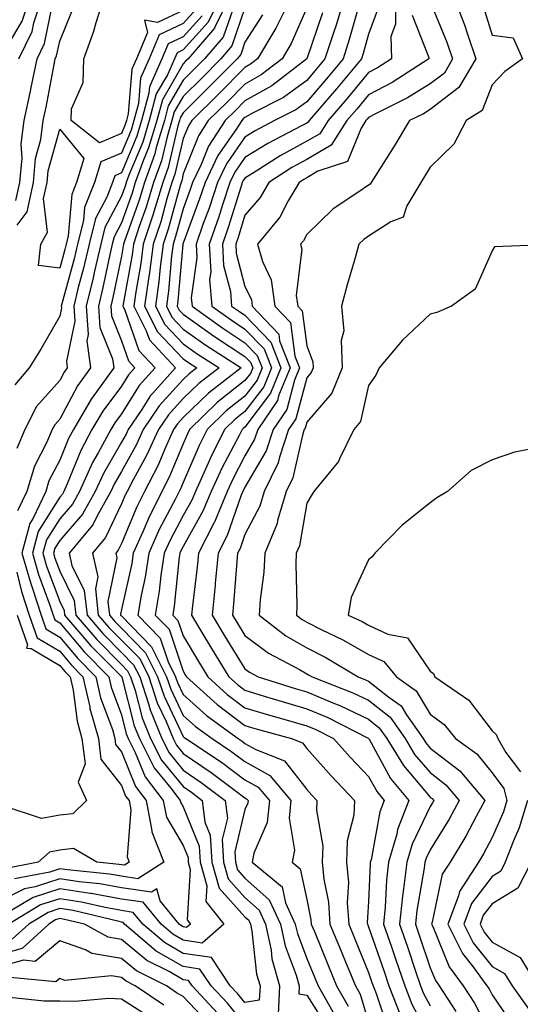
# Model space of a CAD drawing. Units: inches. Extents: x 1039763 to 1042403, y 7218698 to 7221338.
# Drawn here: x 1041062 to 1041143, y 7219639 to 7219798 of the extents above; entities that cross this region are included whole.
import ezdxf

# ---------------------------------------------------------------- set-up
doc = ezdxf.new("R2010")
doc.units = ezdxf.units.IN
doc.header["$MEASUREMENT"] = 0
doc.layers.add('Contour_10397218', color=7, linetype='Continuous', true_color=0xde8826)

msp = doc.modelspace()

# ---------------------------------------------------------------- linework, layer by layer
at = {"layer": 'Contour_10397218'}
for points in [[(1041058.85, 7219792.72, 2870), (1041061.96, 7219798.01, 2870), (1041063.25, 7219801.92, 2870)], [(1041095.53, 7219801.92, 2870), (1041093.17, 7219797.04, 2870), (1041093.11, 7219796.86, 2870), (1041088.85, 7219791.92, 2870), (1041088.44, 7219791.53, 2870), (1041088.05, 7219791.12, 2870), (1041084.67, 7219785.3, 2870), (1041083.77, 7219781.92, 2870), (1041082.44, 7219777.53, 2870), (1041081.57, 7219775.44, 2870), (1041080.28, 7219771.92, 2870), (1041079.77, 7219770.2, 2870), (1041078.05, 7219765.38, 2870), (1041076.86, 7219763.11, 2870), (1041076.57, 7219761.92, 2870), (1041076.12, 7219759.99, 2870), (1041075.06, 7219754.91, 2870), (1041074.32, 7219751.92, 2870), (1041074.57, 7219748.44, 2870), (1041076.59, 7219743.38, 2870), (1041076.8, 7219741.92, 2870), (1041073.56, 7219737.43, 2870), (1041073.13, 7219736.84, 2870), (1041070.26, 7219731.92, 2870), (1041069.48, 7219730.49, 2870), (1041068.05, 7219726.96, 2870), (1041066.31, 7219723.66, 2870), (1041065.8, 7219721.92, 2870), (1041063.75, 7219717.62, 2870), (1041063.21, 7219716.76, 2870), (1041061.94, 7219711.92, 2870), (1041063.3, 7219707.17, 2870), (1041063.6, 7219706.37, 2870), (1041065.06, 7219701.92, 2870), (1041065.82, 7219699.69, 2870), (1041068.05, 7219698.35, 2870), (1041071, 7219694.87, 2870), (1041073.91, 7219691.92, 2870), (1041074.67, 7219688.54, 2870), (1041076.59, 7219683.38, 2870), (1041077, 7219681.92, 2870), (1041077.11, 7219680.98, 2870), (1041078.05, 7219679.77, 2870), (1041080.3, 7219674.17, 2870), (1041082.05, 7219671.92, 2870), (1041082.99, 7219666.98, 2870), (1041082.99, 7219666.86, 2870), (1041084.89, 7219661.92, 2870), (1041080.71, 7219659.26, 2870), (1041078.05, 7219659.65, 2870), (1041076.14, 7219660.01, 2870), (1041069.3, 7219660.67, 2870), (1041068.05, 7219660.87, 2870), (1041066.47, 7219660.34, 2870), (1041060.73, 7219659.24, 2870)], [(1041094.05, 7219801.92, 2869), (1041092.09, 7219797.88, 2869), (1041088.05, 7219793.4, 2869), (1041087.05, 7219792.92, 2869), (1041086.62, 7219791.92, 2869), (1041085.49, 7219789.36, 2869), (1041083.69, 7219786.28, 2869), (1041082.54, 7219781.92, 2869), (1041081.51, 7219778.46, 2869), (1041079.24, 7219773.11, 2869), (1041078.81, 7219771.92, 2869), (1041078.64, 7219771.33, 2869), (1041078.05, 7219769.71, 2869), (1041075.35, 7219764.62, 2869), (1041074.69, 7219761.92, 2869), (1041073.67, 7219757.55, 2869), (1041073.46, 7219756.51, 2869), (1041072.33, 7219751.92, 2869), (1041072.66, 7219747.31, 2869), (1041072.44, 7219746.31, 2869), (1041073.03, 7219741.92, 2869), (1041070.94, 7219739.03, 2869), (1041068.05, 7219733.64, 2869), (1041067.25, 7219732.72, 2869), (1041066.84, 7219731.92, 2869), (1041065.94, 7219729.81, 2869), (1041063.95, 7219726.02, 2869), (1041062.74, 7219721.92, 2869), (1041061.21, 7219718.76, 2869)], [(1041061.41, 7219791.92, 2869), (1041063.6, 7219796.37, 2869), (1041063.87, 7219797.74, 2869), (1041065.24, 7219801.92, 2869)], [(1041105.51, 7219801.92, 2874), (1041103.11, 7219796.98, 2874), (1041103.07, 7219796.9, 2874), (1041100.08, 7219791.92, 2874), (1041098.93, 7219791.04, 2874), (1041098.05, 7219790.53, 2874), (1041093.75, 7219786.22, 2874), (1041089.42, 7219781.92, 2874), (1041088.89, 7219781.08, 2874), (1041088.05, 7219779.01, 2874), (1041086.7, 7219773.27, 2874), (1041086.21, 7219771.92, 2874), (1041085.41, 7219769.28, 2874), (1041084.4, 7219765.57, 2874), (1041083.19, 7219761.92, 2874), (1041082.6, 7219757.37, 2874), (1041082.42, 7219756.3, 2874), (1041081.8, 7219751.92, 2874), (1041083.89, 7219747.76, 2874), (1041088.05, 7219743.4, 2874), (1041088.93, 7219742.8, 2874), (1041090.28, 7219741.92, 2874), (1041089.03, 7219740.94, 2874), (1041088.05, 7219740.01, 2874), (1041084.18, 7219735.79, 2874), (1041081.57, 7219731.92, 2874), (1041080.47, 7219729.5, 2874), (1041078.05, 7219725.14, 2874), (1041076.86, 7219723.11, 2874), (1041076.33, 7219721.92, 2874), (1041074.12, 7219717.99, 2874), (1041073.44, 7219716.53, 2874), (1041069.59, 7219711.92, 2874), (1041070.04, 7219709.93, 2874), (1041072.03, 7219705.9, 2874), (1041072.48, 7219701.92, 2874), (1041075.04, 7219698.91, 2874), (1041078.05, 7219695.88, 2874), (1041080.02, 7219693.89, 2874), (1041081, 7219691.92, 2874), (1041082.44, 7219687.53, 2874), (1041082.7, 7219686.57, 2874), (1041084.59, 7219681.92, 2874), (1041085.76, 7219679.63, 2874), (1041088.05, 7219676.84, 2874), (1041090.98, 7219674.85, 2874), (1041094.85, 7219671.92, 2874), (1041095.2, 7219669.07, 2874), (1041094.36, 7219665.61, 2874), (1041094.59, 7219661.92, 2874), (1041095.35, 7219659.22, 2874), (1041098.05, 7219656.22, 2874), (1041100.32, 7219654.19, 2874), (1041101.37, 7219651.92, 2874), (1041102.27, 7219647.7, 2874), (1041102.42, 7219646.3, 2874), (1041103.66, 7219641.92, 2874), (1041103.42, 7219637.29, 2874)], [(1041088.05, 7219799.73, 2866), (1041083.91, 7219797.78, 2866), (1041081.78, 7219798.19, 2866), (1041082.29, 7219796.16, 2866), (1041080.47, 7219791.92, 2866), (1041079.73, 7219790.24, 2866), (1041079.14, 7219783.01, 2866), (1041078.85, 7219781.92, 2866), (1041078.67, 7219781.3, 2866), (1041078.05, 7219779.83, 2866), (1041074.48, 7219778.35, 2866), (1041069.89, 7219781.92, 2866), (1041069.98, 7219783.85, 2866), (1041071.86, 7219788.11, 2866), (1041071.94, 7219791.92, 2866), (1041073.56, 7219796.41, 2866), (1041073.95, 7219797.82, 2866), (1041075.24, 7219801.92, 2866)], [(1041114.16, 7219801.92, 2877), (1041112.74, 7219797.23, 2877), (1041112.41, 7219796.28, 2877), (1041111, 7219791.92, 2877), (1041109.65, 7219790.32, 2877), (1041108.05, 7219788.44, 2877), (1041104.28, 7219785.69, 2877), (1041099.28, 7219783.15, 2877), (1041098.05, 7219782.45, 2877), (1041097.78, 7219782.19, 2877), (1041097.52, 7219781.92, 2877), (1041096.57, 7219780.44, 2877), (1041093.67, 7219776.3, 2877), (1041091.59, 7219771.92, 2877), (1041090.71, 7219769.26, 2877), (1041088.05, 7219762.08, 2877), (1041088.01, 7219761.96, 2877), (1041088.01, 7219761.92, 2877), (1041087.99, 7219761.86, 2877), (1041087.19, 7219752.78, 2877), (1041087.07, 7219751.92, 2877), (1041087.41, 7219751.28, 2877), (1041088.05, 7219750.59, 2877), (1041092.6, 7219747.37, 2877), (1041093.13, 7219747, 2877), (1041098.05, 7219743.76, 2877), (1041098.95, 7219742.82, 2877), (1041099.3, 7219741.92, 2877), (1041098.95, 7219741.02, 2877), (1041098.05, 7219739.85, 2877), (1041093.62, 7219736.35, 2877), (1041089.09, 7219731.92, 2877), (1041088.73, 7219731.24, 2877), (1041088.05, 7219729.65, 2877), (1041085.76, 7219724.21, 2877), (1041084.57, 7219721.92, 2877), (1041082.41, 7219717.56, 2877), (1041081.49, 7219715.36, 2877), (1041079.94, 7219711.92, 2877), (1041079.71, 7219710.26, 2877), (1041078.05, 7219702.82, 2877), (1041077.89, 7219702.08, 2877), (1041077.91, 7219701.92, 2877), (1041077.97, 7219701.84, 2877), (1041078.05, 7219701.78, 2877), (1041082.93, 7219696.8, 2877), (1041085.37, 7219691.92, 2877), (1041086.04, 7219689.91, 2877), (1041088.05, 7219685.67, 2877), (1041090.02, 7219683.89, 2877), (1041092.72, 7219681.92, 2877), (1041095.92, 7219679.79, 2877), (1041098.05, 7219678.21, 2877), (1041102.07, 7219675.94, 2877), (1041105.49, 7219671.92, 2877), (1041105.2, 7219669.07, 2877), (1041106.08, 7219663.89, 2877), (1041105.71, 7219661.92, 2877), (1041107, 7219660.87, 2877), (1041108.05, 7219655.87, 2877), (1041108.71, 7219652.58, 2877), (1041108.77, 7219651.92, 2877), (1041109.28, 7219650.69, 2877), (1041111.49, 7219645.36, 2877), (1041112.89, 7219641.92, 2877), (1041114.77, 7219638.64, 2877)], [(1041122.39, 7219801.92, 2880), (1041122.42, 7219797.55, 2880), (1041121.68, 7219795.55, 2880), (1041121.76, 7219791.92, 2880), (1041119.5, 7219790.47, 2880), (1041118.05, 7219789.71, 2880), (1041114.53, 7219785.44, 2880), (1041111.51, 7219781.92, 2880), (1041110.16, 7219779.81, 2880), (1041108.05, 7219778.58, 2880), (1041103.75, 7219776.22, 2880), (1041099.87, 7219773.74, 2880), (1041098.05, 7219772.62, 2880), (1041097.76, 7219772.21, 2880), (1041097.62, 7219771.92, 2880), (1041097.42, 7219771.3, 2880), (1041095.35, 7219764.62, 2880), (1041094.4, 7219761.92, 2880), (1041094.59, 7219758.46, 2880), (1041095.69, 7219754.28, 2880), (1041095.88, 7219751.92, 2880), (1041097.15, 7219751.02, 2880), (1041098.05, 7219750.42, 2880), (1041102.23, 7219746.1, 2880), (1041103.85, 7219741.92, 2880), (1041102.17, 7219737.8, 2880), (1041098.05, 7219732.33, 2880), (1041097.82, 7219732.15, 2880), (1041097.58, 7219731.92, 2880), (1041097.09, 7219730.96, 2880), (1041094.3, 7219725.67, 2880), (1041092.58, 7219721.92, 2880), (1041091.25, 7219718.72, 2880), (1041088.05, 7219713.01, 2880), (1041087.68, 7219712.29, 2880), (1041087.5, 7219711.92, 2880), (1041087.41, 7219711.28, 2880), (1041086.6, 7219703.37, 2880), (1041086.37, 7219701.92, 2880), (1041087.19, 7219701.06, 2880), (1041088.05, 7219698.54, 2880), (1041090.51, 7219694.38, 2880), (1041092.01, 7219691.92, 2880), (1041095.18, 7219689.05, 2880), (1041098.05, 7219686.9, 2880), (1041101.88, 7219685.75, 2880), (1041105.12, 7219684.85, 2880), (1041108.05, 7219684.01, 2880), (1041109.51, 7219683.38, 2880), (1041112.39, 7219681.92, 2880), (1041115.06, 7219678.93, 2880), (1041118.05, 7219675.81, 2880), (1041119.44, 7219673.31, 2880), (1041120.57, 7219671.92, 2880), (1041119.87, 7219670.1, 2880), (1041118.46, 7219662.33, 2880), (1041118.34, 7219661.92, 2880), (1041118.32, 7219661.65, 2880), (1041118.05, 7219655.57, 2880), (1041117.85, 7219652.12, 2880), (1041117.87, 7219651.92, 2880), (1041117.93, 7219651.8, 2880), (1041118.05, 7219651.49, 2880), (1041120.51, 7219644.38, 2880), (1041121.35, 7219641.92, 2880), (1041123.25, 7219637.12, 2880)], [(1041128.05, 7219801.14, 2882), (1041130.75, 7219794.62, 2882), (1041131.66, 7219791.92, 2882), (1041130.34, 7219789.63, 2882), (1041128.05, 7219787.9, 2882), (1041124.34, 7219785.63, 2882), (1041119.16, 7219783.03, 2882), (1041118.05, 7219782.43, 2882), (1041117.82, 7219782.15, 2882), (1041117.62, 7219781.92, 2882), (1041116.84, 7219780.71, 2882), (1041114.65, 7219775.32, 2882), (1041109.87, 7219773.74, 2882), (1041108.05, 7219772.68, 2882), (1041107.56, 7219772.41, 2882), (1041106.8, 7219771.92, 2882), (1041105.06, 7219768.93, 2882), (1041103.69, 7219766.28, 2882), (1041100.1, 7219761.92, 2882), (1041100.86, 7219759.11, 2882), (1041102.31, 7219756.18, 2882), (1041102.91, 7219751.92, 2882), (1041105.41, 7219749.28, 2882), (1041106.14, 7219743.83, 2882), (1041106.88, 7219741.92, 2882), (1041106.06, 7219739.93, 2882), (1041104.81, 7219735.16, 2882), (1041102.62, 7219731.92, 2882), (1041101.47, 7219728.5, 2882), (1041098.05, 7219722.62, 2882), (1041097.7, 7219721.92, 2882), (1041097.44, 7219721.31, 2882), (1041095.16, 7219714.81, 2882), (1041093.69, 7219711.92, 2882), (1041093.23, 7219707.1, 2882), (1041093.21, 7219706.76, 2882), (1041092.72, 7219701.92, 2882), (1041094.71, 7219698.58, 2882), (1041098.05, 7219693.23, 2882), (1041098.79, 7219692.66, 2882), (1041100.2, 7219691.92, 2882), (1041106.17, 7219690.05, 2882), (1041108.05, 7219689.5, 2882), (1041112.27, 7219687.7, 2882), (1041113.4, 7219687.27, 2882), (1041118.05, 7219685.05, 2882), (1041119.79, 7219683.66, 2882), (1041121.04, 7219681.92, 2882), (1041123.69, 7219677.56, 2882), (1041128.05, 7219672.47, 2882), (1041128.36, 7219672.23, 2882), (1041128.62, 7219671.92, 2882), (1041128.42, 7219671.55, 2882), (1041128.05, 7219670.96, 2882), (1041125.1, 7219664.87, 2882), (1041124.24, 7219661.92, 2882), (1041123.73, 7219657.6, 2882), (1041123.54, 7219656.43, 2882), (1041123.07, 7219651.92, 2882), (1041124.34, 7219648.21, 2882), (1041125.67, 7219644.3, 2882), (1041126.47, 7219641.92, 2882), (1041126.92, 7219640.79, 2882), (1041128.05, 7219638.66, 2882)], [(1041131.88, 7219801.92, 2883), (1041133.58, 7219797.45, 2883), (1041134.05, 7219795.92, 2883), (1041135.41, 7219791.92, 2883), (1041132.7, 7219787.27, 2883), (1041128.05, 7219783.72, 2883), (1041126.94, 7219783.03, 2883), (1041124.69, 7219781.92, 2883), (1041122.19, 7219777.78, 2883), (1041119.24, 7219773.11, 2883), (1041118.5, 7219771.92, 2883), (1041118.32, 7219771.65, 2883), (1041118.05, 7219771.47, 2883), (1041116.51, 7219770.38, 2883), (1041112.33, 7219767.64, 2883), (1041108.05, 7219763.52, 2883), (1041107.5, 7219762.47, 2883), (1041107.05, 7219761.92, 2883), (1041107.27, 7219761.14, 2883), (1041106.35, 7219753.62, 2883), (1041106.59, 7219751.92, 2883), (1041107.29, 7219751.16, 2883), (1041108.05, 7219745.51, 2883), (1041109.05, 7219742.92, 2883), (1041109.1, 7219741.92, 2883), (1041108.79, 7219741.18, 2883), (1041108.05, 7219740.32, 2883), (1041106.29, 7219733.68, 2883), (1041105.12, 7219731.92, 2883), (1041103.62, 7219727.49, 2883), (1041103.4, 7219726.57, 2883), (1041101.14, 7219721.92, 2883), (1041100.43, 7219719.54, 2883), (1041098.05, 7219714.95, 2883), (1041097.27, 7219712.7, 2883), (1041096.86, 7219711.92, 2883), (1041096.74, 7219710.61, 2883), (1041096.21, 7219703.76, 2883), (1041096.02, 7219701.92, 2883), (1041096.78, 7219700.65, 2883), (1041098.05, 7219698.62, 2883), (1041101.88, 7219695.75, 2883), (1041106.88, 7219693.09, 2883), (1041108.05, 7219692.41, 2883), (1041108.36, 7219692.23, 2883), (1041108.91, 7219691.92, 2883), (1041115.49, 7219689.36, 2883), (1041118.05, 7219688.13, 2883), (1041121.53, 7219685.4, 2883), (1041123.97, 7219681.92, 2883), (1041125.51, 7219679.38, 2883), (1041128.05, 7219676.43, 2883), (1041130.59, 7219674.46, 2883), (1041132.74, 7219671.92, 2883), (1041131.1, 7219668.87, 2883), (1041128.05, 7219663.95, 2883), (1041127.39, 7219662.58, 2883), (1041127.19, 7219661.92, 2883), (1041127.07, 7219660.94, 2883), (1041125.88, 7219654.09, 2883), (1041125.67, 7219651.92, 2883), (1041126.27, 7219650.14, 2883), (1041128.05, 7219644.85, 2883), (1041128.89, 7219642.76, 2883), (1041129.51, 7219641.92, 2883), (1041132.21, 7219637.76, 2883)], [(1041096.06, 7219799.93, 2871), (1041094.53, 7219795.44, 2871), (1041091.49, 7219791.92, 2871), (1041088.05, 7219788.48, 2871), (1041085.63, 7219784.34, 2871), (1041085, 7219781.92, 2871), (1041083.67, 7219777.55, 2871), (1041083.44, 7219776.53, 2871), (1041081.76, 7219771.92, 2871), (1041080.9, 7219769.07, 2871), (1041078.54, 7219762.41, 2871), (1041078.38, 7219761.92, 2871), (1041078.34, 7219761.63, 2871), (1041078.05, 7219760.01, 2871), (1041076.66, 7219753.31, 2871), (1041076.33, 7219751.92, 2871), (1041076.45, 7219750.32, 2871), (1041078.05, 7219746.28, 2871), (1041079.18, 7219743.05, 2871), (1041080.24, 7219741.92, 2871), (1041079.2, 7219740.77, 2871), (1041078.05, 7219738.93, 2871), (1041075.04, 7219734.93, 2871), (1041073.28, 7219731.92, 2871), (1041071.45, 7219728.52, 2871), (1041069.28, 7219723.15, 2871), (1041068.73, 7219721.92, 2871), (1041068.48, 7219721.49, 2871), (1041068.05, 7219720.98, 2871), (1041064.55, 7219715.42, 2871), (1041063.64, 7219711.92, 2871), (1041064.63, 7219708.5, 2871), (1041066.47, 7219703.5, 2871), (1041066.98, 7219701.92, 2871), (1041067.25, 7219701.12, 2871), (1041068.05, 7219700.65, 2871), (1041072.05, 7219695.92, 2871), (1041076.02, 7219691.92, 2871), (1041076.39, 7219690.26, 2871), (1041078.05, 7219685.77, 2871), (1041078.83, 7219682.7, 2871), (1041079.14, 7219681.92, 2871), (1041080.28, 7219679.69, 2871), (1041081.88, 7219675.75, 2871), (1041084.83, 7219671.92, 2871), (1041085.34, 7219669.21, 2871), (1041088.05, 7219664.63, 2871), (1041088.83, 7219662.7, 2871), (1041088.87, 7219661.92, 2871), (1041089.2, 7219660.77, 2871), (1041088.71, 7219652.58, 2871), (1041089.24, 7219651.92, 2871), (1041088.6, 7219651.37, 2871), (1041088.05, 7219651.45, 2871), (1041087.76, 7219651.63, 2871), (1041087.41, 7219651.92, 2871), (1041084.3, 7219655.67, 2871), (1041083.77, 7219657.64, 2871), (1041082.89, 7219657.08, 2871), (1041078.05, 7219657.8, 2871), (1041074.55, 7219658.42, 2871), (1041071.21, 7219658.76, 2871), (1041068.05, 7219659.24, 2871), (1041064.07, 7219657.94, 2871), (1041062.37, 7219657.6, 2871), (1041058.05, 7219655.47, 2871)], [(1041098.05, 7219800.18, 2872), (1041095.94, 7219794.03, 2872), (1041094.12, 7219791.92, 2872), (1041091.1, 7219788.87, 2872), (1041088.05, 7219785.85, 2872), (1041086.6, 7219783.37, 2872), (1041086.21, 7219781.92, 2872), (1041085.43, 7219779.3, 2872), (1041084.53, 7219775.44, 2872), (1041083.25, 7219771.92, 2872), (1041082.03, 7219767.94, 2872), (1041080.92, 7219764.79, 2872), (1041079.98, 7219761.92, 2872), (1041079.77, 7219760.2, 2872), (1041078.34, 7219752.21, 2872), (1041078.3, 7219751.92, 2872), (1041078.54, 7219751.43, 2872), (1041080.88, 7219744.75, 2872), (1041083.52, 7219741.92, 2872), (1041080.92, 7219739.05, 2872), (1041078.05, 7219734.46, 2872), (1041076.96, 7219733.01, 2872), (1041076.33, 7219731.92, 2872), (1041074.3, 7219728.17, 2872), (1041073.38, 7219726.59, 2872), (1041071.25, 7219721.92, 2872), (1041070.1, 7219719.87, 2872), (1041068.05, 7219717.49, 2872), (1041065.9, 7219714.07, 2872), (1041065.34, 7219711.92, 2872), (1041065.94, 7219709.81, 2872), (1041068.05, 7219704.11, 2872), (1041068.77, 7219702.64, 2872), (1041068.85, 7219701.92, 2872), (1041073.09, 7219696.96, 2872), (1041078.05, 7219691.98, 2872), (1041078.07, 7219691.94, 2872), (1041078.09, 7219691.92, 2872), (1041078.11, 7219691.86, 2872), (1041080.12, 7219683.99, 2872), (1041080.96, 7219681.92, 2872), (1041083.34, 7219677.21, 2872), (1041086.04, 7219673.93, 2872), (1041087.58, 7219671.92, 2872), (1041087.66, 7219671.53, 2872), (1041088.05, 7219670.88, 2872), (1041090.63, 7219664.5, 2872), (1041090.78, 7219661.92, 2872), (1041091.86, 7219658.11, 2872), (1041091.7, 7219655.57, 2872), (1041094.65, 7219651.92, 2872), (1041091.12, 7219648.85, 2872), (1041088.05, 7219649.3, 2872), (1041086.39, 7219650.26, 2872), (1041084.46, 7219651.92, 2872), (1041081.57, 7219655.44, 2872), (1041078.05, 7219655.94, 2872), (1041073.13, 7219656.84, 2872), (1041072.99, 7219656.86, 2872), (1041068.05, 7219657.64, 2872), (1041063.75, 7219656.22, 2872), (1041060.28, 7219654.15, 2872)], [(1041090.08, 7219799.89, 2867), (1041088.05, 7219797.62, 2867), (1041084.18, 7219795.79, 2867), (1041082.52, 7219791.92, 2867), (1041081.16, 7219788.81, 2867), (1041080.82, 7219784.69, 2867), (1041080.08, 7219781.92, 2867), (1041079.61, 7219780.36, 2867), (1041078.05, 7219776.65, 2867), (1041074.71, 7219775.26, 2867), (1041073.69, 7219771.92, 2867), (1041072.09, 7219767.88, 2867), (1041071.92, 7219765.79, 2867), (1041070.96, 7219761.92, 2867), (1041070.41, 7219759.56, 2867), (1041068.4, 7219752.27, 2867), (1041068.3, 7219751.92, 2867), (1041068.32, 7219751.65, 2867), (1041068.05, 7219750.3, 2867), (1041065, 7219744.97, 2867), (1041063.13, 7219741.92, 2867), (1041060.8, 7219739.17, 2867)], [(1041060.96, 7219769.01, 2868), (1041061.6, 7219771.92, 2868), (1041061.96, 7219775.83, 2868), (1041061.8, 7219778.17, 2868), (1041062.29, 7219781.92, 2868), (1041063.3, 7219786.67, 2868), (1041063.42, 7219787.29, 2868), (1041064.38, 7219791.92, 2868), (1041065.57, 7219794.4, 2868), (1041066.86, 7219800.73, 2868)], [(1041061.16, 7219765.03, 2867), (1041062.78, 7219767.19, 2867), (1041063.79, 7219771.92, 2867), (1041064.16, 7219775.81, 2867), (1041065, 7219778.87, 2867), (1041065.39, 7219781.92, 2867), (1041065.86, 7219784.11, 2867), (1041067.13, 7219791, 2867), (1041067.33, 7219791.92, 2867), (1041067.56, 7219792.41, 2867), (1041068.05, 7219794.81, 2867), (1041070.1, 7219799.87, 2867)], [(1041108.05, 7219800.18, 2875), (1041105.55, 7219794.42, 2875), (1041104.07, 7219791.92, 2875), (1041100.65, 7219789.32, 2875), (1041098.05, 7219787.84, 2875), (1041095.1, 7219784.87, 2875), (1041092.11, 7219781.92, 2875), (1041090.53, 7219779.44, 2875), (1041088.05, 7219773.29, 2875), (1041087.8, 7219772.17, 2875), (1041087.7, 7219771.92, 2875), (1041087.54, 7219771.41, 2875), (1041085.61, 7219764.36, 2875), (1041084.79, 7219761.92, 2875), (1041084.32, 7219758.19, 2875), (1041084.1, 7219755.87, 2875), (1041083.56, 7219751.92, 2875), (1041085.06, 7219748.93, 2875), (1041088.05, 7219745.81, 2875), (1041090.32, 7219744.19, 2875), (1041093.85, 7219741.92, 2875), (1041090.57, 7219739.4, 2875), (1041088.05, 7219736.94, 2875), (1041085.65, 7219734.32, 2875), (1041084.03, 7219731.92, 2875), (1041082.15, 7219727.82, 2875), (1041079.92, 7219723.8, 2875), (1041078.95, 7219721.92, 2875), (1041078.66, 7219721.31, 2875), (1041078.05, 7219719.89, 2875), (1041075.49, 7219714.48, 2875), (1041073.36, 7219711.92, 2875), (1041074.22, 7219708.09, 2875), (1041073.83, 7219706.14, 2875), (1041074.3, 7219701.92, 2875), (1041076.02, 7219699.89, 2875), (1041078.05, 7219697.86, 2875), (1041081, 7219694.87, 2875), (1041082.46, 7219691.92, 2875), (1041083.85, 7219687.72, 2875), (1041085.28, 7219684.69, 2875), (1041086.41, 7219681.92, 2875), (1041086.98, 7219680.85, 2875), (1041088.05, 7219679.52, 2875), (1041092.58, 7219676.45, 2875), (1041096.45, 7219673.52, 2875), (1041098.05, 7219672.33, 2875), (1041098.3, 7219672.17, 2875), (1041098.54, 7219671.92, 2875), (1041098.5, 7219671.47, 2875), (1041098.05, 7219670.46, 2875), (1041096.39, 7219663.58, 2875), (1041096.49, 7219661.92, 2875), (1041096.84, 7219660.71, 2875), (1041098.05, 7219659.36, 2875), (1041101.98, 7219655.85, 2875), (1041103.79, 7219651.92, 2875), (1041104.53, 7219648.4, 2875), (1041106.33, 7219643.64, 2875), (1041106.82, 7219641.92, 2875), (1041106.76, 7219640.63, 2875), (1041108.05, 7219640.4, 2875), (1041111.35, 7219635.22, 2875)], [(1041116.45, 7219800.32, 2878), (1041114.94, 7219795.03, 2878), (1041113.95, 7219791.92, 2878), (1041111.27, 7219788.7, 2878), (1041108.05, 7219784.95, 2878), (1041106.29, 7219783.68, 2878), (1041102.85, 7219781.92, 2878), (1041099.69, 7219780.28, 2878), (1041098.05, 7219779.26, 2878), (1041095.04, 7219774.93, 2878), (1041093.6, 7219771.92, 2878), (1041092.23, 7219767.74, 2878), (1041091.25, 7219765.12, 2878), (1041090.12, 7219761.92, 2878), (1041090.24, 7219759.73, 2878), (1041089.36, 7219753.23, 2878), (1041089.48, 7219751.92, 2878), (1041094.46, 7219748.33, 2878), (1041098.05, 7219745.98, 2878), (1041100.04, 7219743.91, 2878), (1041100.82, 7219741.92, 2878), (1041100.02, 7219739.95, 2878), (1041098.05, 7219737.35, 2878), (1041095.02, 7219734.95, 2878), (1041091.92, 7219731.92, 2878), (1041090.61, 7219729.36, 2878), (1041088.05, 7219723.37, 2878), (1041087.62, 7219722.35, 2878), (1041087.41, 7219721.92, 2878), (1041086.74, 7219720.61, 2878), (1041084.18, 7219715.79, 2878), (1041082.46, 7219711.92, 2878), (1041081.9, 7219708.07, 2878), (1041081.23, 7219705.1, 2878), (1041080.69, 7219701.92, 2878), (1041084.32, 7219698.19, 2878), (1041085.61, 7219694.36, 2878), (1041086.82, 7219691.92, 2878), (1041087.13, 7219691, 2878), (1041088.05, 7219689.05, 2878), (1041091.82, 7219685.69, 2878), (1041096.96, 7219681.92, 2878), (1041097.62, 7219681.49, 2878), (1041098.05, 7219681.16, 2878), (1041099.81, 7219680.16, 2878), (1041104.44, 7219678.31, 2878), (1041108.05, 7219673.7, 2878), (1041108.89, 7219672.76, 2878), (1041109.69, 7219671.92, 2878), (1041109.61, 7219670.36, 2878), (1041110.65, 7219664.52, 2878), (1041110.55, 7219661.92, 2878), (1041110.8, 7219659.17, 2878), (1041111.57, 7219655.44, 2878), (1041111.8, 7219651.92, 2878), (1041113.64, 7219647.51, 2878), (1041114.44, 7219645.53, 2878), (1041115.92, 7219641.92, 2878), (1041116.68, 7219640.55, 2878), (1041118.05, 7219636.06, 2878)], [(1041119.69, 7219800.28, 2879), (1041118.05, 7219795.9, 2879), (1041117.17, 7219792.8, 2879), (1041116.9, 7219791.92, 2879), (1041112.89, 7219787.08, 2879), (1041110.84, 7219784.71, 2879), (1041108.44, 7219781.92, 2879), (1041108.28, 7219781.69, 2879), (1041108.05, 7219781.53, 2879), (1041107.21, 7219781.08, 2879), (1041101.74, 7219778.23, 2879), (1041098.05, 7219775.94, 2879), (1041096.41, 7219773.56, 2879), (1041095.61, 7219771.92, 2879), (1041094.42, 7219768.29, 2879), (1041093.77, 7219766.2, 2879), (1041092.27, 7219761.92, 2879), (1041092.5, 7219757.47, 2879), (1041092.33, 7219756.2, 2879), (1041092.68, 7219751.92, 2879), (1041095.8, 7219749.67, 2879), (1041098.05, 7219748.19, 2879), (1041101.14, 7219745.01, 2879), (1041102.33, 7219741.92, 2879), (1041101.1, 7219738.87, 2879), (1041098.05, 7219734.85, 2879), (1041096.43, 7219733.54, 2879), (1041094.75, 7219731.92, 2879), (1041092.5, 7219727.47, 2879), (1041091.66, 7219725.53, 2879), (1041090.02, 7219721.92, 2879), (1041089.44, 7219720.53, 2879), (1041088.05, 7219718.05, 2879), (1041085.94, 7219714.03, 2879), (1041084.98, 7219711.92, 2879), (1041084.44, 7219708.31, 2879), (1041084.18, 7219705.79, 2879), (1041083.52, 7219701.92, 2879), (1041085.76, 7219699.63, 2879), (1041088.05, 7219692.82, 2879), (1041088.38, 7219692.25, 2879), (1041088.58, 7219691.92, 2879), (1041093.56, 7219687.43, 2879), (1041098.05, 7219684.03, 2879), (1041099.67, 7219683.54, 2879), (1041105.59, 7219681.92, 2879), (1041107.35, 7219681.22, 2879), (1041108.05, 7219680.32, 2879), (1041112.01, 7219675.88, 2879), (1041115.78, 7219671.92, 2879), (1041115.67, 7219669.54, 2879), (1041114.61, 7219665.36, 2879), (1041114.5, 7219661.92, 2879), (1041114.79, 7219658.66, 2879), (1041114.61, 7219655.36, 2879), (1041114.85, 7219651.92, 2879), (1041115.78, 7219649.65, 2879), (1041118.05, 7219644.07, 2879), (1041118.6, 7219642.47, 2879), (1041118.79, 7219641.92, 2879), (1041119.28, 7219640.69, 2879), (1041121.19, 7219635.06, 2879)], [(1041136.6, 7219800.47, 2884), (1041138.05, 7219795.77, 2884), (1041141.47, 7219795.34, 2884), (1041142.97, 7219791.92, 2884), (1041140.12, 7219789.85, 2884), (1041138.05, 7219787.72, 2884), (1041136.43, 7219783.54, 2884), (1041133.85, 7219781.92, 2884), (1041131.88, 7219778.09, 2884), (1041128.05, 7219774.42, 2884), (1041127.11, 7219772.86, 2884), (1041126.53, 7219771.92, 2884), (1041124.26, 7219768.13, 2884), (1041123.64, 7219766.33, 2884), (1041121.68, 7219765.55, 2884), (1041118.05, 7219763.23, 2884), (1041117.27, 7219762.7, 2884), (1041116.49, 7219761.92, 2884), (1041115.88, 7219759.75, 2884), (1041114.59, 7219755.38, 2884), (1041113.67, 7219751.92, 2884), (1041114.05, 7219747.92, 2884), (1041113.62, 7219746.35, 2884), (1041113.81, 7219741.92, 2884), (1041112.13, 7219737.84, 2884), (1041108.05, 7219733.15, 2884), (1041107.8, 7219732.17, 2884), (1041107.62, 7219731.92, 2884), (1041107.39, 7219731.26, 2884), (1041105.82, 7219724.15, 2884), (1041104.73, 7219721.92, 2884), (1041103.34, 7219717.21, 2884), (1041103.26, 7219716.71, 2884), (1041101.25, 7219711.92, 2884), (1041101.1, 7219708.87, 2884), (1041100.51, 7219704.38, 2884), (1041100.37, 7219701.92, 2884), (1041104.67, 7219698.54, 2884), (1041108.05, 7219696.59, 2884), (1041111.16, 7219695.03, 2884), (1041116.37, 7219691.92, 2884), (1041117.58, 7219691.45, 2884), (1041118.05, 7219691.22, 2884), (1041121.35, 7219688.62, 2884), (1041123.34, 7219687.21, 2884), (1041124.22, 7219685.75, 2884), (1041126.92, 7219681.92, 2884), (1041127.35, 7219681.22, 2884), (1041128.05, 7219680.4, 2884), (1041132.82, 7219676.69, 2884), (1041136.88, 7219671.92, 2884), (1041135.47, 7219669.34, 2884), (1041133.81, 7219666.16, 2884), (1041131.29, 7219661.92, 2884), (1041130, 7219659.97, 2884), (1041128.36, 7219652.23, 2884), (1041128.25, 7219651.92, 2884), (1041128.46, 7219651.51, 2884), (1041131.12, 7219644.99, 2884), (1041133.38, 7219641.92, 2884), (1041135.22, 7219639.09, 2884), (1041138.05, 7219633.62, 2884)], [(1041100.9, 7219799.07, 2873), (1041098.05, 7219794.63, 2873), (1041097.37, 7219792.6, 2873), (1041096.76, 7219791.92, 2873), (1041092.42, 7219787.55, 2873), (1041088.05, 7219783.21, 2873), (1041087.58, 7219782.39, 2873), (1041087.44, 7219781.92, 2873), (1041087.19, 7219781.06, 2873), (1041085.61, 7219774.36, 2873), (1041084.73, 7219771.92, 2873), (1041083.28, 7219767.15, 2873), (1041083.19, 7219766.78, 2873), (1041081.59, 7219761.92, 2873), (1041081.19, 7219758.78, 2873), (1041080.37, 7219754.24, 2873), (1041080.06, 7219751.92, 2873), (1041082.05, 7219747.92, 2873), (1041082.58, 7219746.45, 2873), (1041086.82, 7219741.92, 2873), (1041082.66, 7219737.31, 2873), (1041081.33, 7219735.2, 2873), (1041079.12, 7219731.92, 2873), (1041078.79, 7219731.18, 2873), (1041078.05, 7219729.87, 2873), (1041075.12, 7219724.85, 2873), (1041073.79, 7219721.92, 2873), (1041071.72, 7219718.25, 2873), (1041068.05, 7219713.99, 2873), (1041067.25, 7219712.72, 2873), (1041067.03, 7219711.92, 2873), (1041067.27, 7219711.14, 2873), (1041068.05, 7219709.01, 2873), (1041070.41, 7219704.28, 2873), (1041070.67, 7219701.92, 2873), (1041074.07, 7219697.94, 2873), (1041078.05, 7219693.93, 2873), (1041079.05, 7219692.92, 2873), (1041079.53, 7219691.92, 2873), (1041080.28, 7219689.69, 2873), (1041081.41, 7219685.28, 2873), (1041082.78, 7219681.92, 2873), (1041084.55, 7219678.42, 2873), (1041088.05, 7219674.15, 2873), (1041089.38, 7219673.25, 2873), (1041091.14, 7219671.92, 2873), (1041091.57, 7219668.4, 2873), (1041092.42, 7219666.3, 2873), (1041092.68, 7219661.92, 2873), (1041093.87, 7219657.74, 2873), (1041098.05, 7219653.07, 2873), (1041098.66, 7219652.53, 2873), (1041098.95, 7219651.92, 2873), (1041099.18, 7219650.79, 2873), (1041099.94, 7219643.81, 2873), (1041100.49, 7219641.92, 2873), (1041100.37, 7219639.6, 2873), (1041098.05, 7219639.21, 2873), (1041096.82, 7219640.69, 2873), (1041095.67, 7219641.92, 2873), (1041092.64, 7219646.51, 2873), (1041088.05, 7219647.17, 2873), (1041085.04, 7219648.91, 2873), (1041081.51, 7219651.92, 2873), (1041079.94, 7219653.81, 2873), (1041078.05, 7219654.09, 2873), (1041075.39, 7219654.58, 2873), (1041071.6, 7219655.47, 2873), (1041068.05, 7219656.02, 2873), (1041064.96, 7219655.01, 2873), (1041059.79, 7219651.92, 2873)], [(1041091.1, 7219798.87, 2868), (1041088.05, 7219795.51, 2868), (1041085.61, 7219794.36, 2868), (1041084.57, 7219791.92, 2868), (1041082.58, 7219787.39, 2868), (1041082.48, 7219786.35, 2868), (1041081.31, 7219781.92, 2868), (1041080.55, 7219779.42, 2868), (1041078.05, 7219773.48, 2868), (1041076.96, 7219773.01, 2868), (1041076.6, 7219771.92, 2868), (1041075.69, 7219769.56, 2868), (1041073.87, 7219766.1, 2868), (1041072.82, 7219761.92, 2868), (1041071.92, 7219758.05, 2868), (1041071.06, 7219754.93, 2868), (1041070.32, 7219751.92, 2868), (1041070.49, 7219749.48, 2868), (1041069.14, 7219743.01, 2868), (1041069.28, 7219741.92, 2868), (1041068.77, 7219741.2, 2868), (1041068.05, 7219739.87, 2868), (1041064.32, 7219735.65, 2868), (1041062.42, 7219731.92, 2868), (1041061.12, 7219728.85, 2868)], [(1041110.61, 7219799.36, 2876), (1041108.05, 7219791.94, 2876), (1041108.05, 7219791.92, 2876), (1041102.39, 7219787.58, 2876), (1041098.05, 7219785.14, 2876), (1041096.45, 7219783.52, 2876), (1041094.83, 7219781.92, 2876), (1041092.17, 7219777.8, 2876), (1041090.98, 7219774.85, 2876), (1041089.57, 7219771.92, 2876), (1041089.2, 7219770.77, 2876), (1041088.05, 7219767.66, 2876), (1041086.8, 7219763.17, 2876), (1041086.41, 7219761.92, 2876), (1041086.16, 7219760.03, 2876), (1041085.65, 7219754.32, 2876), (1041085.32, 7219751.92, 2876), (1041086.23, 7219750.1, 2876), (1041088.05, 7219748.19, 2876), (1041091.72, 7219745.59, 2876), (1041097.42, 7219741.92, 2876), (1041092.13, 7219737.84, 2876), (1041088.05, 7219733.87, 2876), (1041087.11, 7219732.86, 2876), (1041086.49, 7219731.92, 2876), (1041085.18, 7219729.05, 2876), (1041083.93, 7219726.04, 2876), (1041081.76, 7219721.92, 2876), (1041080.53, 7219719.44, 2876), (1041078.05, 7219713.48, 2876), (1041077.54, 7219712.43, 2876), (1041077.13, 7219711.92, 2876), (1041077.31, 7219711.18, 2876), (1041075.86, 7219704.11, 2876), (1041076.1, 7219701.92, 2876), (1041077, 7219700.87, 2876), (1041078.05, 7219699.81, 2876), (1041081.96, 7219695.83, 2876), (1041083.91, 7219691.92, 2876), (1041084.94, 7219688.81, 2876), (1041088.05, 7219682.27, 2876), (1041088.23, 7219682.1, 2876), (1041088.48, 7219681.92, 2876), (1041094.24, 7219678.11, 2876), (1041098.05, 7219675.28, 2876), (1041100.2, 7219674.07, 2876), (1041102.01, 7219671.92, 2876), (1041101.64, 7219668.33, 2876), (1041099.51, 7219663.38, 2876), (1041099.24, 7219661.92, 2876), (1041104.09, 7219657.96, 2876), (1041104.63, 7219655.34, 2876), (1041106.19, 7219651.92, 2876), (1041106.53, 7219650.4, 2876), (1041108.05, 7219646.37, 2876), (1041109.36, 7219643.23, 2876), (1041109.89, 7219641.92, 2876), (1041112.27, 7219637.7, 2876)], [(1041125.14, 7219799.01, 2881), (1041127.84, 7219792.13, 2881), (1041127.84, 7219791.92, 2881), (1041121.86, 7219788.11, 2881), (1041118.05, 7219786.08, 2881), (1041116.17, 7219783.8, 2881), (1041114.55, 7219781.92, 2881), (1041112.01, 7219777.96, 2881), (1041108.05, 7219775.63, 2881), (1041105.65, 7219774.32, 2881), (1041101.92, 7219771.92, 2881), (1041100.49, 7219769.48, 2881), (1041098.05, 7219766.63, 2881), (1041096.94, 7219763.03, 2881), (1041096.55, 7219761.92, 2881), (1041096.62, 7219760.49, 2881), (1041098.05, 7219755.06, 2881), (1041099.09, 7219752.96, 2881), (1041099.24, 7219751.92, 2881), (1041103.52, 7219747.39, 2881), (1041103.66, 7219746.31, 2881), (1041105.35, 7219741.92, 2881), (1041103.5, 7219737.37, 2881), (1041103.32, 7219736.65, 2881), (1041100.12, 7219731.92, 2881), (1041099.59, 7219730.38, 2881), (1041098.05, 7219727.7, 2881), (1041096.06, 7219723.91, 2881), (1041095.14, 7219721.92, 2881), (1041093.09, 7219716.96, 2881), (1041093.07, 7219716.9, 2881), (1041090.53, 7219711.92, 2881), (1041090.32, 7219709.65, 2881), (1041089.55, 7219703.42, 2881), (1041089.4, 7219701.92, 2881), (1041091.39, 7219698.58, 2881), (1041092.62, 7219696.49, 2881), (1041095.45, 7219691.92, 2881), (1041096.82, 7219690.69, 2881), (1041098.05, 7219689.75, 2881), (1041101.16, 7219688.81, 2881), (1041104.05, 7219687.92, 2881), (1041108.05, 7219686.74, 2881), (1041111.45, 7219685.32, 2881), (1041117.97, 7219682, 2881), (1041118.05, 7219681.96, 2881), (1041118.09, 7219681.92, 2881), (1041118.15, 7219681.82, 2881), (1041121.62, 7219675.49, 2881), (1041124.59, 7219671.92, 2881), (1041122.74, 7219667.23, 2881), (1041122.62, 7219666.49, 2881), (1041121.29, 7219661.92, 2881), (1041120.96, 7219659.01, 2881), (1041120.76, 7219654.63, 2881), (1041120.49, 7219651.92, 2881), (1041121.76, 7219648.21, 2881), (1041122.42, 7219646.3, 2881), (1041123.91, 7219641.92, 2881), (1041125.08, 7219638.95, 2881), (1041128.05, 7219633.37, 2881)], [(1041148.03, 7219761.9, 2885), (1041138.46, 7219761.51, 2885), (1041138.05, 7219760.83, 2885), (1041135.34, 7219754.63, 2885), (1041131.49, 7219751.92, 2885), (1041129.09, 7219750.88, 2885), (1041128.05, 7219750.59, 2885), (1041123.56, 7219746.41, 2885), (1041119.79, 7219741.92, 2885), (1041119.26, 7219740.71, 2885), (1041118.05, 7219739.05, 2885), (1041116.74, 7219733.23, 2885), (1041115.69, 7219731.92, 2885), (1041113.34, 7219727.21, 2885), (1041113.19, 7219726.78, 2885), (1041109.2, 7219721.92, 2885), (1041108.77, 7219721.2, 2885), (1041108.05, 7219720.05, 2885), (1041106.86, 7219713.11, 2885), (1041106.35, 7219711.92, 2885), (1041106.27, 7219710.14, 2885), (1041106.47, 7219703.5, 2885), (1041106.39, 7219701.92, 2885), (1041107.33, 7219701.2, 2885), (1041108.05, 7219700.77, 2885), (1041110.39, 7219699.58, 2885), (1041113.99, 7219697.86, 2885), (1041118.05, 7219695.55, 2885), (1041120.53, 7219694.4, 2885), (1041122.58, 7219691.92, 2885), (1041125.76, 7219689.63, 2885), (1041128.05, 7219685.9, 2885), (1041130.32, 7219684.19, 2885), (1041132.15, 7219681.92, 2885), (1041135.57, 7219679.44, 2885), (1041138.05, 7219676.37, 2885), (1041139.98, 7219673.85, 2885), (1041140.45, 7219671.92, 2885), (1041139.89, 7219670.08, 2885), (1041138.05, 7219665.94, 2885), (1041136.68, 7219663.29, 2885), (1041135.84, 7219661.92, 2885), (1041132.76, 7219657.21, 2885), (1041132.6, 7219656.47, 2885), (1041130.88, 7219651.92, 2885), (1041133.26, 7219647.13, 2885), (1041134.92, 7219645.05, 2885), (1041137.23, 7219641.92, 2885), (1041137.56, 7219641.43, 2885), (1041138.05, 7219640.47, 2885), (1041141.53, 7219635.4, 2885)], [(1041145.08, 7219728.95, 2886), (1041141.7, 7219728.27, 2886), (1041138.05, 7219727.06, 2886), (1041134.67, 7219725.3, 2886), (1041130.84, 7219721.92, 2886), (1041129.1, 7219720.87, 2886), (1041128.05, 7219720.1, 2886), (1041123.5, 7219716.47, 2886), (1041119.05, 7219711.92, 2886), (1041118.62, 7219711.35, 2886), (1041118.05, 7219710.85, 2886), (1041115.22, 7219704.75, 2886), (1041114.75, 7219701.92, 2886), (1041117, 7219700.87, 2886), (1041118.05, 7219700.26, 2886), (1041121.16, 7219698.81, 2886), (1041124.34, 7219698.21, 2886), (1041128.05, 7219692.86, 2886), (1041128.58, 7219692.45, 2886), (1041128.81, 7219691.92, 2886), (1041134.28, 7219688.15, 2886), (1041138.05, 7219683.19, 2886), (1041138.73, 7219682.6, 2886), (1041138.97, 7219681.92, 2886), (1041140.3, 7219679.67, 2886), (1041142.68, 7219676.55, 2886)], [(1041061.12, 7219708.85, 2869), (1041061.88, 7219705.75, 2869), (1041063.13, 7219701.92, 2869), (1041064.38, 7219698.25, 2869), (1041068.05, 7219696.06, 2869), (1041069.94, 7219693.81, 2869), (1041071.82, 7219691.92, 2869), (1041072.91, 7219687.06, 2869), (1041072.93, 7219686.8, 2869), (1041074.34, 7219681.92, 2869), (1041074.73, 7219678.6, 2869), (1041078.05, 7219674.32, 2869), (1041078.73, 7219672.6, 2869), (1041079.28, 7219671.92, 2869), (1041079.55, 7219670.42, 2869), (1041078.95, 7219662.82, 2869), (1041079.3, 7219661.92, 2869), (1041078.54, 7219661.43, 2869), (1041078.05, 7219661.51, 2869), (1041077.7, 7219661.57, 2869), (1041074.09, 7219661.92, 2869), (1041070.26, 7219664.13, 2869), (1041068.05, 7219663.85, 2869), (1041066.41, 7219663.56, 2869), (1041064.59, 7219661.92, 2869), (1041059.1, 7219660.87, 2869)], [(1041061.19, 7219701.92, 2868), (1041062.85, 7219697.12, 2868), (1041062.68, 7219696.55, 2868), (1041063.44, 7219696.53, 2868), (1041068.05, 7219693.76, 2868), (1041068.89, 7219692.76, 2868), (1041069.73, 7219691.92, 2868), (1041070.22, 7219689.75, 2868), (1041070.86, 7219684.73, 2868), (1041071.66, 7219681.92, 2868), (1041072.15, 7219677.82, 2868), (1041071.02, 7219674.89, 2868), (1041072.39, 7219671.92, 2868), (1041070.2, 7219669.77, 2868), (1041068.05, 7219669.52, 2868), (1041065.12, 7219668.99, 2868), (1041058.91, 7219671.06, 2868)], [(1041143.81, 7219671.92, 2886), (1041142.46, 7219667.51, 2886), (1041141.51, 7219665.38, 2886), (1041140.2, 7219661.92, 2886), (1041139.48, 7219660.49, 2886), (1041138.05, 7219659.62, 2886), (1041134.75, 7219655.22, 2886), (1041133.5, 7219651.92, 2886), (1041135.02, 7219648.89, 2886), (1041138.05, 7219645.05, 2886), (1041140.06, 7219643.93, 2886), (1041141.29, 7219641.92, 2886), (1041144.14, 7219638.01, 2886)], [(1041144.36, 7219661.92, 2887), (1041142.23, 7219657.74, 2887), (1041138.05, 7219655.18, 2887), (1041136.64, 7219653.33, 2887), (1041136.12, 7219651.92, 2887), (1041136.76, 7219650.63, 2887), (1041138.05, 7219649.01, 2887), (1041142.62, 7219646.49, 2887), (1041145.43, 7219641.92, 2887)], [(1041098.05, 7219635.69, 2874), (1041095.22, 7219639.09, 2874), (1041092.56, 7219641.92, 2874), (1041090.76, 7219644.63, 2874), (1041088.05, 7219645.05, 2874), (1041083.67, 7219647.55, 2874), (1041078.56, 7219651.92, 2874), (1041078.32, 7219652.19, 2874), (1041078.05, 7219652.25, 2874), (1041077.66, 7219652.31, 2874), (1041070.22, 7219654.09, 2874), (1041068.05, 7219654.42, 2874), (1041066.17, 7219653.8, 2874), (1041063.03, 7219651.92, 2874), (1041060.43, 7219649.54, 2874), (1041058.05, 7219648.87, 2874), (1041054.63, 7219648.5, 2874), (1041051.33, 7219648.64, 2874), (1041048.05, 7219648.11, 2874), (1041043.73, 7219646.24, 2874), (1041038.34, 7219641.92, 2874), (1041038.28, 7219641.69, 2874), (1041038.05, 7219641.2, 2874), (1041035.34, 7219634.63, 2874)], [(1041093.62, 7219637.49, 2875), (1041089.48, 7219641.92, 2875), (1041088.91, 7219642.78, 2875), (1041088.05, 7219642.9, 2875), (1041085.75, 7219644.22, 2875), (1041082.15, 7219646.02, 2875), (1041078.05, 7219649.4, 2875), (1041075.9, 7219649.77, 2875), (1041072.05, 7219651.92, 2875), (1041068.81, 7219652.68, 2875), (1041068.05, 7219652.82, 2875), (1041067.39, 7219652.58, 2875), (1041066.27, 7219651.92, 2875), (1041062, 7219647.97, 2875), (1041058.05, 7219646.9, 2875), (1041053.58, 7219646.39, 2875), (1041052.05, 7219645.92, 2875), (1041048.05, 7219645.28, 2875), (1041045.71, 7219644.26, 2875), (1041042.78, 7219641.92, 2875), (1041041.68, 7219638.29, 2875)], [(1041092.07, 7219635.94, 2876), (1041088.05, 7219640.22, 2876), (1041086.94, 7219640.81, 2876), (1041085.32, 7219641.92, 2876), (1041080.47, 7219644.34, 2876), (1041078.05, 7219646.33, 2876), (1041073.28, 7219647.15, 2876), (1041072.21, 7219647.76, 2876), (1041068.05, 7219649.19, 2876), (1041064.1, 7219645.87, 2876), (1041062.19, 7219646.06, 2876), (1041058.05, 7219644.93, 2876), (1041055.35, 7219644.62, 2876), (1041048.69, 7219642.56, 2876), (1041048.05, 7219642.47, 2876), (1041047.68, 7219642.29, 2876), (1041047.19, 7219641.92, 2876), (1041046.82, 7219640.69, 2876), (1041045.47, 7219634.5, 2876)], [(1041084.91, 7219638.78, 2877), (1041080.28, 7219641.92, 2877), (1041078.79, 7219642.66, 2877), (1041078.05, 7219643.27, 2877), (1041076.43, 7219643.54, 2877), (1041068.91, 7219642.78, 2877), (1041068.05, 7219643.09, 2877), (1041067.42, 7219642.55, 2877), (1041059.46, 7219643.33, 2877), (1041058.05, 7219642.96, 2877), (1041057.13, 7219642.84, 2877), (1041054.12, 7219641.92, 2877), (1041050.92, 7219639.05, 2877), (1041049.96, 7219633.83, 2877)], [(1041082.84, 7219636.71, 2878), (1041078.05, 7219639.79, 2878), (1041076, 7219639.87, 2878), (1041070.57, 7219639.4, 2878), (1041068.05, 7219639.46, 2878), (1041065.55, 7219639.42, 2878), (1041059.91, 7219640.06, 2878), (1041058.05, 7219640.03, 2878), (1041053.87, 7219636.1, 2878)]]:
    msp.add_polyline3d(points, dxfattribs=at)
msp.add_polyline3d([(1041068.05, 7219758.03, 2866), (1041064.61, 7219758.48, 2866), (1041065, 7219761.92, 2866), (1041066.08, 7219763.89, 2866), (1041065.43, 7219769.3, 2866), (1041066, 7219771.92, 2866), (1041066.17, 7219773.8, 2866), (1041068.05, 7219780.55, 2866), (1041071.94, 7219775.81, 2866), (1041070.76, 7219771.92, 2866), (1041070, 7219769.97, 2866), (1041069.44, 7219763.31, 2866), (1041069.09, 7219761.92, 2866), (1041068.89, 7219761.08, 2866)], close=True, dxfattribs=at)

doc.saveas('drawing.dxf')
